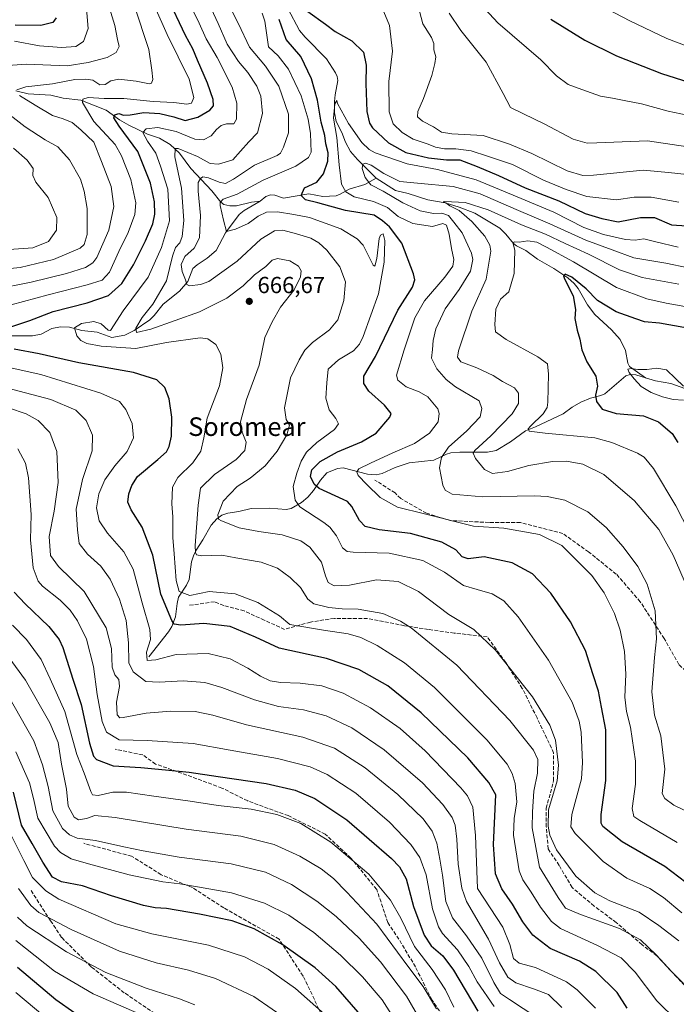
# Model space of a CAD drawing. Units: metres. Extents: x 603513 to 606943, y 4763916 to 4766282.
# Drawn here: x 606325 to 606608, y 4765285 to 4765709 of the extents above; entities that cross this region are included whole.
import ezdxf
from ezdxf.enums import TextEntityAlignment as Align

# ---------------------------------------------------------------- set-up
doc = ezdxf.new("R2010")
doc.units = ezdxf.units.M
doc.header["$MEASUREMENT"] = 0
doc.linetypes.add('DGN Style 3', pattern=[2.307223, 1.648017, -0.659207])
for name, color, linetype, lineweight in [('Corriente natural lineal', 142, 'Continuous', 13), ('Curva de nivel maestra', 30, 'Continuous', 30), ('Curva de nivel normal', 30, 'Continuous', 0), ('Punto de cota en terreno', 7, 'Continuous', 0), ('Rótulo de punto de cota en terreno', 7, 'Continuous', 0), ('Senda', 7, 'DGN Style 3', 0), ('Texto cartográfico', 7, 'Continuous', 0)]:
    doc.layers.add(name, color=color, linetype=linetype, lineweight=lineweight)
doc.styles.add('Style-Arial', font='txt')

# ---------------------------------------------------------------- blocks, each defined once
blk = doc.blocks.new('5PATER')
at = {"layer": 'Punto de cota en terreno', "linetype": 'Continuous', "lineweight": 0}
h = blk.add_hatch(color=51, dxfattribs=at)
edge = h.paths.add_edge_path()
edge.add_ellipse((0, 0), major_axis=(-0.11, -0.111), ratio=0.999422, start_angle=0, end_angle=360)

msp = doc.modelspace()

# ---------------------------------------------------------------- linework, layer by layer
at = {"layer": 'Corriente natural lineal', "color": 142, "linetype": 'Continuous', "lineweight": 13}
for points in [[(606440.9291, 4765713.9893, 648.7841), (606446.0211, 4765704.4835, 647.5495), (606448.3731, 4765701.6835, 647.205), (606457.5369, 4765692.2619, 646.5083), (606461.5047, 4765686.2771, 646.2078), (606462.2135, 4765684.7475, 645.9637), (606462.5023, 4765683.0109, 645.8212), (606461.2927, 4765676.9043, 646.2459), (606461.0355, 4765673.9809, 646.2761), (606461.0385, 4765669.0389, 645.9257), (606461.7019, 4765665.3079, 645.4361), (606464.2035, 4765660.6769, 644.5341), (606465.8339, 4765656.4053, 643.8365), (606467.9529, 4765652.4529, 642.2707), (606470.9255, 4765648.9695, 641.9911), (606479.0001, 4765641.0001, 639.8162)], [(606323.8087, 4765678.5379, 685.9944), (606329.1075, 4765677.2597, 684.912), (606338.8915, 4765676.7381, 683.9853), (606344.1883, 4765675.4547, 682.4006), (606351.8367, 4765674.6057, 681.0195), (606362.7129, 4765670.3069, 677.9564), (606368.4893, 4765666.0429, 675.9981), (606372.3881, 4765663.7979, 674.4462), (606380.4487, 4765659.9363, 671.3052), (606385.5911, 4765658.1247, 668.9639), (606390.2743, 4765655.4863, 667.6684), (606394.2665, 4765651.6797, 665.7801), (606399.1617, 4765645.0749, 663.4942), (606408.2071, 4765635.5285, 659.4541), (606412.1077, 4765630.6581, 656.9897), (606413.4273, 4765629.6977, 656.2724), (606415.9997, 4765629.0197, 654.8848), (606418.8179, 4765629.0185, 653.5772), (606425.3305, 4765630.6227, 652.0723), (606429.0001, 4765631.0001, 651.7734)], [(606429.0001, 4765631.0001, 651.7734), (606431.4789, 4765633.0365, 651.8952), (606433.4169, 4765633.7237, 652.1614), (606435.3701, 4765633.6381, 652.1649), (606439.0383, 4765632.3307, 651.9837), (606449.9823, 4765634.1541, 650.3643), (606456.0645, 4765633.1267, 648.333), (606461.7903, 4765633.4333, 646.4777), (606463.4811, 4765634.0409, 645.8966), (606467.3249, 4765636.1699, 644.5487), (606474.1459, 4765638.2487, 641.4132), (606479.0001, 4765641.0001, 639.8162)], [(606479.0001, 4765641.0001, 639.8162), (606487.2911, 4765635.7029, 639.3282), (606492.7407, 4765634.3737, 638.879), (606501.2579, 4765631.6225, 637.3593), (606508.7505, 4765630.3971, 636.977), (606514.8033, 4765628.5227, 635.497), (606521.5123, 4765625.9495, 634.2303), (606532.2331, 4765619.4305, 632.4051), (606534.8443, 4765616.9189, 631.4387), (606538.1449, 4765612.8015, 629.5741), (606539.4437, 4765611.7757, 629.4977), (606543.4491, 4765609.8269, 628.9705), (606548.4777, 4765606.0371, 627.6706), (606555.5613, 4765602.0457, 626.8007), (606561.5695, 4765598.0357, 625.8394), (606564.2595, 4765595.6135, 625.3725), (606565.9951, 4765593.5391, 624.6971), (606569.9913, 4765586.4805, 624.2856), (606573.1409, 4765582.3387, 623.1203), (606580.3567, 4765575.6777, 621.9695), (606584.0217, 4765571.5329, 621.1497), (606586.3945, 4765566.7249, 620.4567), (606587.4239, 4765561.3583, 619.9324), (606588.0507, 4765559.9317, 620.0068), (606595.0001, 4765555.0001, 619.5)], [(606320.0117, 4765573.0391, 674.8947), (606330.9587, 4765573.0857, 673.0322), (606334.6769, 4765573.8007, 672.8139), (606339.3387, 4765576.2447, 672.6074), (606343.0369, 4765576.9175, 672.0868), (606346.8879, 4765576.8051, 671.3926), (606352.1873, 4765575.4657, 670.2492), (606358.8815, 4765574.6279, 668.9388), (606365.0955, 4765572.3145, 667.3958), (606370.7885, 4765573.4519, 666.5684), (606374.8099, 4765575.4001, 666.1359), (606381.4917, 4765579.9771, 665.0217), (606383.4149, 4765581.8163, 664.7348), (606387.2447, 4765586.7511, 664.6125), (606394.3207, 4765592.3963, 663.1162), (606397.8079, 4765596.5553, 660.0226), (606400.0419, 4765602.1265, 657.9076), (606401.8347, 4765603.7025, 658.3268), (606406.2345, 4765606.4913, 658.1311), (606410.0703, 4765609.7769, 657.1457), (606414.0231, 4765617.5079, 655.89), (606420.0441, 4765625.3569, 652.6011), (606422.1679, 4765627.0485, 651.3423), (606429.0001, 4765631.0001, 651.7734)], [(606381.0001, 4765435.0001, 680.4484), (606389.5431, 4765445.7179, 674.8083), (606390.9561, 4765448.0183, 673.7679), (606392.5877, 4765452.1709, 672.1195), (606393.2039, 4765457.9157, 671.2127), (606393.8507, 4765460.6477, 670.624), (606397.3165, 4765465.8121, 668.0972), (606398.4419, 4765468.2317, 667.424), (606399.4251, 4765475.8267, 666.6412), (606400.3047, 4765478.3505, 666.1351), (606401.4751, 4765480.8131, 665.5464), (606404.3927, 4765485.2817, 664.2161), (606407.9569, 4765491.6163, 662.4454), (606410.3593, 4765494.2957, 661.0354), (606412.4843, 4765495.8983, 659.8521), (606415.0471, 4765496.8165, 659.0604), (606419.7777, 4765497.5139, 657.3197), (606425.0969, 4765498.7949, 655.733), (606433.0143, 4765498.9475, 654.3439), (606440.2449, 4765498.2971, 654.1991), (606442.4033, 4765498.7547, 653.9527), (606446.8469, 4765501.3921, 652.2487), (606449.6051, 4765503.7103, 650.8904), (606451.9965, 4765506.4763, 649.0781), (606455.0091, 4765511.0175, 648.2384), (606457.7645, 4765514.1985, 647.9483), (606462.3275, 4765516.0695, 647.1464), (606464.8057, 4765516.2401, 646.5564), (606475.2347, 4765513.5965, 643.3339), (606478.9211, 4765513.3163, 642.3912), (606481.5435, 4765513.9145, 642.0964), (606487.2309, 4765516.3911, 641.9537), (606493.2549, 4765518.3697, 642.3307), (606503.7733, 4765519.5463, 640.5284), (606509.3233, 4765522.2197, 640.0093), (606511.1299, 4765522.6865, 639.6531), (606515.0049, 4765522.9883, 638.2983), (606526.9843, 4765523.0381, 633.9153), (606530.7031, 4765523.7171, 632.9824), (606536.8125, 4765527.4543, 632.0689), (606543.3053, 4765532.2733, 631.2396), (606547.5687, 4765533.9277, 630.0134), (606559.5243, 4765539.4789, 627.9183), (606563.3461, 4765542.4597, 627.815), (606567.1673, 4765544.5775, 626.9219), (606571.2601, 4765546.3383, 625.7213), (606575.8059, 4765547.4597, 624.7389), (606577.4549, 4765548.1789, 624.445), (606586.5227, 4765555.8491, 620.9109), (606588.4421, 4765556.4363, 620.2976), (606590.7631, 4765556.3631, 619.9196), (606595.0001, 4765555.0001, 619.5)], [(606595.0001, 4765555.0001, 619.5), (606599.2877, 4765553.6835, 619.0865), (606605.8785, 4765552.6189, 618.7048), (606611.9493, 4765550.4295, 619.416)]]:
    msp.add_polyline3d(points, dxfattribs=at)
at = {"layer": 'Curva de nivel maestra', "color": 30, "linetype": 'Continuous', "lineweight": 30, "flags": 128}
for points, elevation in [([(606320.76, 4765576.7301), (606329.88, 4765579.7401), (606339.88, 4765583.5701), (606354.54, 4765587.3701), (606363.76, 4765590.5201), (606369.4, 4765595.6001), (606374.44, 4765603.7201), (606379.69, 4765614.0401), (606382.74, 4765621.3001), (606383.7, 4765625.5001), (606383.5, 4765630.7801), (606381.72, 4765638.7501), (606376.36, 4765652.4401), (606368.27, 4765663.4201), (606366.04, 4765666.9701), (606366.48, 4765668.2701), (606368.21, 4765668.8101), (606370.21, 4765668.1301), (606372.96, 4765668.2001), (606378.87, 4765669.2201), (606385.86, 4765668.8101), (606391.87, 4765667.3301), (606396.65, 4765665.8001), (606402.23, 4765667.2901), (606407.33, 4765670.3001), (606408.88, 4765672.0501), (606408.71, 4765674.8301), (606406.28, 4765681.9001), (606402, 4765691.7301), (606399.98, 4765696.6801), (606396.79, 4765702.3401), (606388.94, 4765719.1501)], 675), ([(606449.52, 4765712.7101), (606457.11, 4765707.2801), (606461.34, 4765704.0601), (606468.53, 4765700.0201), (606473.46, 4765695.2701), (606474.63, 4765689.5901), (606474.53, 4765681.7601), (606475.03, 4765669.6101), (606476.13, 4765664.6201), (606477.4, 4765662.6601), (606484.33, 4765656.2401), (606491.78, 4765652.0701), (606501.55, 4765649.7101), (606509.25, 4765648.8901), (606515.09, 4765648.8101), (606522.49, 4765645.9401), (606531.74, 4765642.0501), (606543.13, 4765636.7601), (606557.7, 4765631.2201), (606569.06, 4765625.7801), (606576.13, 4765623.6001), (606583.17, 4765622.2401), (606592.81, 4765624.0401), (606598.89, 4765624.0501), (606606.24, 4765620.8401), (606612.85, 4765620.3801)], 650), ([(606554.15, 4765709.4201), (606568.89, 4765700.3501), (606582.52, 4765693.5801), (606601.83, 4765685.9601), (606613.62, 4765682.2901), (606622.15, 4765680.2801), (606634.28, 4765679.9401), (606645.06, 4765679.2601), (606657.05, 4765677.3801), (606663.32, 4765675.1201), (606666.09, 4765674.3601), (606667.99, 4765674.4701), (606669.55, 4765675.6401), (606672.43, 4765678.7701), (606676.11, 4765682.1501), (606679.78, 4765688.6401), (606682.73, 4765694.9201), (606682.54, 4765703.2901), (606679.75, 4765713.4101)], 675), ([(606341.22, 4765709.9101), (606339.71, 4765707.9401), (606334.54, 4765706.6201), (606323.5, 4765706.8101)], 700), ([(606615.32, 4765335.4501), (606603.31, 4765344.6801), (606584.95, 4765355.3301), (606576.68, 4765361.9701), (606575.87, 4765363.3401), (606575.92, 4765367.1101), (606577.94, 4765381.7201), (606577.86, 4765403.5501), (606576.1, 4765413.3001), (606574.75, 4765420.1001), (606572.28, 4765427.6201), (606569.17, 4765437.6001), (606562.64, 4765450.0001), (606554.18, 4765462.2801), (606546.29, 4765470.6101), (606537.54, 4765475.4401), (606525.53, 4765477.9401), (606518.55, 4765477.1601), (606516.01, 4765477.9101), (606513.28, 4765480.9901), (606507.32, 4765484.3501), (606493.82, 4765488.0901), (606480.3, 4765489.6501), (606474.26, 4765491.0601), (606471.75, 4765493.5701), (606468.55, 4765499.6801), (606466.67, 4765501.7601), (606464.7, 4765502.6301), (606454.4, 4765507.3201), (606452.28, 4765509.2401), (606450.76, 4765512.6001), (606451.28, 4765515.4501), (606454.82, 4765518.9601), (606462.32, 4765523.2201), (606472.72, 4765527.5201), (606478.94, 4765531.2401), (606484.94, 4765538.0401), (606485.46, 4765539.7301), (606482.6, 4765543.2001), (606475.79, 4765549.2201), (606473.61, 4765552.5801), (606473.73, 4765555.7801), (606478.66, 4765564.2201), (606488.25, 4765584.1301), (606494.61, 4765594.1001), (606495.65, 4765597.1901), (606495.08, 4765599.7701), (606490.07, 4765613.0301), (606484.71, 4765620.0201), (606481.76, 4765622.5901), (606478.13, 4765625.0401), (606465.84, 4765627.0701), (606453.79, 4765630.4201), (606448.52, 4765631.6601), (606446.64, 4765633.4401), (606448.17, 4765636.7501), (606453.39, 4765639.2701), (606456.27, 4765642.8001), (606458.18, 4765648.3301), (606458.32, 4765651.8201), (606457.36, 4765655.7601), (606456.84, 4765659.4001), (606455.3, 4765665.0701), (606453.76, 4765674.5801), (606451.07, 4765683.7501), (606446.53, 4765693.3801), (606440.19, 4765700.6601), (606437.19, 4765709.2301)], 650), ([(606611.54, 4765576.6501), (606600.99, 4765578.5701), (606594.51, 4765579.1901), (606590.84, 4765580.4001), (606582.38, 4765583.4001), (606574.36, 4765588.2701), (606569.38, 4765593.3401), (606563.27, 4765598.3201), (606560.33, 4765599.6001), (606559.71, 4765598.9001), (606560.12, 4765597.6501), (606563.83, 4765590.3001), (606564.84, 4765584.4201), (606564.62, 4765580.5701), (606565.55, 4765575.5601), (606566.74, 4765571.6001), (606567.54, 4765567.0701), (606569.75, 4765561.8401), (606573.53, 4765555.8101), (606574.31, 4765551.4401), (606573.39, 4765547.5201), (606573.88, 4765544.7801), (606576.4, 4765541.5001), (606582.37, 4765539.6301), (606594.18, 4765538.6801), (606600.56, 4765536.1501), (606606.48, 4765531.1001), (606608.9, 4765527.1801)], 625), ([(606587.05, 4765283.7001), (606582.75, 4765290.4301), (606573.58, 4765299.5401), (606566.62, 4765303.9001), (606553.94, 4765309.4501), (606546.42, 4765315.0701), (606542.11, 4765320.8201), (606537.74, 4765328.4701), (606533.17, 4765335.1001), (606530.44, 4765341.5601), (606529.5, 4765354.0901), (606530.51, 4765375.4701), (606527.56, 4765380.7801), (606518.44, 4765391.4201), (606498.36, 4765410.8401), (606484.03, 4765422.4201), (606471.46, 4765429.5201), (606457.59, 4765434.2001), (606437.19, 4765438.6401), (606427.05, 4765443.3601), (606416.05, 4765447.9901), (606404.73, 4765449.3201), (606394.92, 4765448.5201), (606392.03, 4765449.0301), (606390.92, 4765450.5201), (606386.26, 4765461.8501), (606382.79, 4765478.7001), (606378.19, 4765490.7101), (606373.39, 4765498.1401), (606372.01, 4765501.4501), (606372.49, 4765505.0801), (606373.72, 4765508.6601), (606376.25, 4765512.5801), (606384.98, 4765519.8201), (606388.65, 4765523.1101), (606389.88, 4765525.4401), (606390.8, 4765529.9701), (606391.02, 4765538.1501), (606389.8, 4765546.0401), (606387.98, 4765550.8801), (606384.57, 4765554.1101), (606374.46, 4765557.2501), (606350.96, 4765561.5001), (606333.79, 4765565.3601), (606323.01, 4765567.4201)], 675), ([(606323.12, 4765462.7201), (606327.83, 4765457.7001), (606338.01, 4765448.0601), (606342.41, 4765442.4401), (606343.97, 4765439.0201), (606348.34, 4765425.3501), (606351.86, 4765414.4801), (606355.47, 4765397.8201), (606357.27, 4765392.1201), (606358.46, 4765390.7201), (606365.64, 4765387.9801), (606377.59, 4765387.3201), (606388.27, 4765386.2801), (606398.49, 4765385.3501), (606410.94, 4765383.4401), (606431.6, 4765380.3801), (606444.04, 4765377.5101), (606452.61, 4765373.9001), (606466.29, 4765364.7501), (606485.52, 4765348.1101), (606489.04, 4765344.5601), (606491.94, 4765339.4001), (606495.13, 4765327.4201), (606499.61, 4765315.1901), (606502.72, 4765310.4801), (606507.68, 4765306.1801), (606512.28, 4765300.1001), (606522.83, 4765282.3601)], 700), ([(606472.3, 4765280.9001), (606461.61, 4765293.0901), (606452.66, 4765301.0601), (606438.77, 4765310.9201), (606426.49, 4765317.8601), (606416.95, 4765321.2301), (606402.94, 4765324.2301), (606388.65, 4765326.6001), (606383.75, 4765326.8801), (606378.74, 4765327.8901), (606365.03, 4765332.0301), (606352.54, 4765336.3401), (606343.52, 4765338.0501), (606339.64, 4765340.0601), (606335.35, 4765346.5201), (606330.76, 4765354.5901), (606326.27, 4765362.5201), (606322.72, 4765376.7401)], 725), ([(606324.52, 4765301.3501), (606341.08, 4765287.5001), (606349.18, 4765281.7301)], 750)]:
    msp.add_lwpolyline(points, dxfattribs=dict(at, elevation=elevation))
at = {"layer": 'Curva de nivel normal', "color": 30, "linetype": 'Continuous', "lineweight": 0, "flags": 128}
for points, elevation in [([(606378.9, 4765725.43), (606389, 4765702.87), (606398.42, 4765683.56), (606400.38, 4765675.76), (606399.47, 4765673.32), (606397.42, 4765672.77), (606391.87, 4765673.54), (606382.98, 4765674.01), (606370.28, 4765675.25), (606361.84, 4765675.22), (606354.99, 4765675.71), (606352.58, 4765674.96), (606352.51, 4765673.59), (606357.35, 4765665.42), (606366.54, 4765655.42), (606369.28, 4765650.65), (606373.26, 4765640.42), (606375.46, 4765630.32), (606375.06, 4765625.39), (606372.11, 4765617.63), (606368.13, 4765609.37), (606364.1, 4765600.57), (606360.97, 4765597.13), (606354.55, 4765595), (606337.72, 4765590.81), (606311.01, 4765583.63)], 680), ([(606403.74, 4765723.1), (606410.92, 4765707.52), (606414.77, 4765698.63), (606419.72, 4765691.17), (606423.73, 4765686.4), (606427.59, 4765680.61), (606429.32, 4765676.22), (606430.05, 4765668.78), (606427.92, 4765660.5), (606424.07, 4765656.67), (606420.5, 4765652.57), (606417.2, 4765648.91), (606411.14, 4765647), (606407.42, 4765647.25), (606402.04, 4765650.3), (606393.75, 4765653.79), (606392.37, 4765653.72), (606392.27, 4765650.2), (606395.11, 4765636.66), (606396.11, 4765622.81), (606395.44, 4765615.8), (606394.36, 4765613.1), (606392.57, 4765611.1), (606391.28, 4765607.34), (606388.72, 4765596.84), (606382.74, 4765586.72), (606378.16, 4765580.98), (606375.52, 4765576.45), (606375.7, 4765574.59), (606381.95, 4765576.04), (606402.87, 4765583.42), (606414.67, 4765589.25), (606421.65, 4765594.68), (606426.53, 4765599.34), (606431.53, 4765602.92), (606434.12, 4765605.68), (606436.53, 4765606.36), (606441.77, 4765605.37), (606445.58, 4765603.16), (606446.64, 4765601.09), (606446.36, 4765598.48), (606443.63, 4765592.97), (606437.84, 4765585.48), (606434.13, 4765579.18), (606431.1, 4765572.42), (606428.57, 4765560.41), (606423.09, 4765545.68), (606420.59, 4765536.12), (606421.24, 4765531.59), (606423.04, 4765527.31), (606422.44, 4765523.69), (606418.68, 4765519.84), (606409.42, 4765513.36), (606403.26, 4765507.57), (606402.3, 4765500.2), (606400.98, 4765482.9), (606401.16, 4765479.82), (606401.66, 4765478.85), (606403.86, 4765478.4), (606412.58, 4765478.67), (606418.6, 4765477.52), (606429.4, 4765475.65), (606436.49, 4765473.08), (606441.96, 4765469.14), (606446.36, 4765464.75), (606449.56, 4765459.78), (606452.19, 4765457.8), (606458.54, 4765456.21), (606464.33, 4765455.64), (606471.19, 4765455.52), (606481.88, 4765453.56), (606489.44, 4765450.3), (606494.01, 4765447.44), (606513.69, 4765431.3), (606536.62, 4765407.59), (606546.8, 4765394.8), (606548.55, 4765390.73), (606548.48, 4765384.93), (606546.92, 4765377.1), (606546.28, 4765368.25), (606546.25, 4765361.39), (606549.35, 4765344.33), (606557.31, 4765331.4), (606560.5, 4765326.82), (606567.06, 4765323.96), (606583.74, 4765318.06), (606592.78, 4765313.1), (606599.61, 4765306.6), (606606.37, 4765299.29), (606616.15, 4765289.39)], 665), ([(606362.61, 4765719.4), (606366.38, 4765706.62), (606367.58, 4765700.66), (606368.22, 4765697.57), (606367.01, 4765695.12), (606363.06, 4765692.94), (606354.88, 4765690.82), (606345.84, 4765689.37), (606328.39, 4765690.1), (606312.18, 4765688.95)], 690), ([(606608.6, 4765278.19), (606599.84, 4765286.83), (606590.51, 4765299.16), (606584.47, 4765305.38), (606574.36, 4765310.73), (606558.32, 4765318), (606554.46, 4765321.08), (606549.78, 4765327.13), (606545.69, 4765333.67), (606542.2, 4765338.94), (606540.58, 4765342.89), (606538.2, 4765358.18), (606538.41, 4765365.41), (606539.63, 4765372.47), (606538.9, 4765380.38), (606537.61, 4765384.65), (606535.45, 4765388.8), (606526.7, 4765399.26), (606504.17, 4765421.77), (606491.22, 4765432.39), (606479.35, 4765439.84), (606472.4, 4765443.32), (606466.88, 4765444.77), (606456.28, 4765446.38), (606441.84, 4765448.78), (606437.39, 4765452.56), (606427.99, 4765458.25), (606418.32, 4765462.08), (606407.06, 4765462.99), (606398.76, 4765461.36), (606394.19, 4765463.09), (606392.8, 4765467.86), (606392.02, 4765479.22), (606391.35, 4765486.36), (606391.42, 4765495.19), (606391, 4765500.77), (606391.22, 4765507.9), (606393.5, 4765512.17), (606400.07, 4765518.46), (606403.52, 4765523.44), (606404.73, 4765529.23), (606406.22, 4765537.68), (606411.48, 4765551.57), (606412.87, 4765559.29), (606412.01, 4765565.25), (606409.87, 4765569.42), (606406.53, 4765571.8), (606403.2, 4765572.18), (606388.74, 4765570.18), (606375.51, 4765567.59), (606360.54, 4765568.64), (606354.43, 4765569.86), (606351.75, 4765571.13), (606350.08, 4765573.08), (606349.04, 4765576.55), (606352.04, 4765578.36), (606357.42, 4765579.26), (606360.52, 4765578.31), (606363.49, 4765575.61), (606364.53, 4765575.42), (606369.97, 4765583.89), (606380.72, 4765598.34), (606386.55, 4765611.08), (606390, 4765622.64), (606389.22, 4765636.22), (606386.08, 4765646.17), (606384.09, 4765651.75), (606380.54, 4765656.83), (606378.44, 4765660.62), (606379.95, 4765662.24), (606384.93, 4765662.82), (606392.84, 4765661.06), (606400.85, 4765657.74), (606404.58, 4765657.46), (606407.89, 4765659.23), (606410.2, 4765661.96), (606412.2, 4765663.65), (606414.53, 4765664.33), (606417.66, 4765664.29), (606418.84, 4765666.4), (606418.94, 4765673.2), (606416.95, 4765680.18), (606410.44, 4765692.96), (606405.79, 4765701.01), (606402.75, 4765707.75), (606397.69, 4765718.01)], 670), ([(606413.56, 4765719.76), (606419.76, 4765707.34), (606424.48, 4765697.41), (606431.28, 4765689.22), (606437, 4765680.62), (606441.23, 4765668.46), (606441.23, 4765660.46), (606439.09, 4765654.28), (606437.81, 4765651.76), (606436.28, 4765650.73), (606426.53, 4765646.55), (606417.53, 4765640.54), (606414.16, 4765638.67), (606411.37, 4765639.21), (606406.83, 4765641.04), (606404.38, 4765641.55), (606403.25, 4765640.87), (606402.36, 4765639.12), (606402.37, 4765635.34), (606403.28, 4765624.87), (606402.82, 4765615.22), (606400.64, 4765610.9), (606396.64, 4765607.19), (606395.02, 4765603.81), (606395.42, 4765600.86), (606396.82, 4765597.22), (606397.48, 4765595.14), (606398.52, 4765594.58), (606403.39, 4765595.13), (606406.9, 4765596.55), (606419.12, 4765605.27), (606429.34, 4765614.7), (606435.17, 4765618.24), (606438.72, 4765618.62), (606444.72, 4765616.97), (606450.88, 4765615.14), (606454.32, 4765613.12), (606457.75, 4765609.94), (606463.27, 4765602.78), (606465.76, 4765596.32), (606465.06, 4765588.26), (606462.41, 4765579.95), (606458.86, 4765575.64), (606451.52, 4765570.23), (606448.19, 4765566.98), (606445.82, 4765562.72), (606442.12, 4765555.02), (606439.46, 4765542.04), (606440.19, 4765537.11), (606441.61, 4765534.72), (606440.45, 4765530.43), (606436.34, 4765523.44), (606431.14, 4765517.12), (606424.72, 4765511.79), (606419.09, 4765508.23), (606413.1, 4765501.92), (606410.72, 4765496.08), (606411.13, 4765494.19), (606412.32, 4765493.42), (606419.91, 4765490.52), (606428.38, 4765488.81), (606438.52, 4765487.44), (606446.55, 4765484.9), (606450.45, 4765482.08), (606455.39, 4765475.61), (606457.12, 4765469.76), (606458.33, 4765466.92), (606460.86, 4765465.54), (606467.5, 4765465.72), (606479.18, 4765468.09), (606488.39, 4765467.32), (606497.15, 4765463.09), (606510.22, 4765453.17), (606521.06, 4765446.68), (606530.4, 4765437.83), (606546.35, 4765417.7), (606553.85, 4765405.56), (606556.16, 4765399.12), (606557.55, 4765388.35), (606556.88, 4765381.58), (606553.24, 4765369.14), (606553.07, 4765362.06), (606553.84, 4765358.2), (606556.66, 4765351.82), (606565.04, 4765340.57), (606573.18, 4765333.38), (606579.68, 4765329.88), (606592.25, 4765324.96), (606600.67, 4765319.24), (606609.29, 4765312.68)], 660), ([(606614.28, 4765642.36), (606604.84, 4765643.47), (606593.97, 4765644.37), (606572.58, 4765642.2), (606567.99, 4765642.08), (606561.2, 4765644.12), (606546.08, 4765651.52), (606536.35, 4765655.59), (606525.12, 4765659.38), (606511.58, 4765660.02), (606507.12, 4765660.71), (606503.72, 4765663.09), (606498.88, 4765665.44), (606496.74, 4765667.31), (606497, 4765669.61), (606499.43, 4765675.26), (606503.02, 4765685.16), (606504.27, 4765690.29), (606504.7, 4765693.18), (606503.76, 4765696.21), (606503.77, 4765698.94), (606502.82, 4765701.5), (606499.06, 4765707.4), (606496.12, 4765719.03)], 660), ([(606522.42, 4765717.5), (606531.44, 4765707.85), (606549.98, 4765691.93), (606556.68, 4765684.97), (606561.75, 4765681.33), (606567.58, 4765679.16), (606575.64, 4765676.22), (606580.8, 4765675.39), (606585.74, 4765674.33), (606593.23, 4765672.94), (606604.76, 4765669.82), (606618.33, 4765666.98)], 670), ([(606664.77, 4765720.08), (606667.86, 4765709.06), (606667.83, 4765705.01), (606665.93, 4765702.36), (606662.7, 4765696.91), (606654.71, 4765691.85), (606647.11, 4765690.43), (606633.68, 4765691.78), (606620.9, 4765694.84), (606604.25, 4765701.15), (606588.3, 4765708.72), (606575.34, 4765715.48)], 680), ([(606354.23, 4765713.83), (606354.95, 4765705.41), (606352.87, 4765699.8), (606349.63, 4765697.63), (606343.46, 4765697.17), (606333.97, 4765697.96), (606323.24, 4765699.88)], 695), ([(606374.73, 4765715.47), (606381.04, 4765696.41), (606382.38, 4765687.41), (606382.74, 4765683.38), (606382.21, 4765681.84), (606381.34, 4765681.58), (606375.66, 4765682.7), (606368.1, 4765683.52), (606364.63, 4765682.85), (606362.28, 4765681.25), (606359.97, 4765681.15), (606356.93, 4765683.1), (606353.97, 4765683.55), (606349.21, 4765683.5), (606339.54, 4765681.5), (606328.13, 4765680.31), (606324.15, 4765678.94)], 685), ([(606609.38, 4765630.6), (606597.5, 4765632.85), (606590.17, 4765632.72), (606582.5, 4765631.64), (606569.68, 4765633.02), (606560.82, 4765636.05), (606551, 4765640.06), (606537.69, 4765646.86), (606526.98, 4765650.43), (606519.95, 4765652.72), (606513.29, 4765653.53), (606508.44, 4765653.55), (606504.6, 4765654.32), (606501.36, 4765655.59), (606494.89, 4765657.8), (606490.13, 4765660.62), (606486.32, 4765664.42), (606484.58, 4765669.54), (606484.42, 4765682.58), (606486.04, 4765695.66), (606484.73, 4765706.62), (606482.28, 4765712.5)], 655), ([(606429.91, 4765711.95), (606430.99, 4765708.51), (606432.66, 4765697.54), (606436.79, 4765693.59), (606441.18, 4765687.83), (606446.62, 4765676.4), (606449.76, 4765666.3), (606450.65, 4765660.14), (606451, 4765652.1), (606449.84, 4765649.89), (606444.43, 4765646.2), (606430.36, 4765640.14), (606419.08, 4765634.12), (606413.06, 4765631.88), (606411.81, 4765630.52), (606411.86, 4765629.24), (606413.26, 4765622.82), (606414.48, 4765618.05), (606418.46, 4765619.04), (606423.88, 4765621.39), (606428.15, 4765624.67), (606431.8, 4765626.36), (606436.52, 4765626.43), (606443.48, 4765625.37), (606450.34, 4765624.03), (606463.75, 4765619.11), (606470.83, 4765614.87), (606473.33, 4765612.13), (606477.7, 4765603.5), (606478.4, 4765603.03), (606479.21, 4765606.34), (606480.33, 4765615.06), (606480.9, 4765616.5), (606482.04, 4765616.95), (606482.68, 4765614.17), (606482.5, 4765604.86), (606480.01, 4765591.12), (606473.37, 4765572.83), (606471.84, 4765569.54), (606469.19, 4765566.65), (606462.74, 4765562.75), (606458.35, 4765558.69), (606457.68, 4765552.9), (606457.3, 4765546.27), (606458.7, 4765541.28), (606461.66, 4765537.46), (606462.75, 4765535.2), (606460.99, 4765532.72), (606453.37, 4765527.26), (606448.96, 4765523.1), (606446.66, 4765519.16), (606444.85, 4765514.03), (606443.28, 4765508.19), (606444.15, 4765502.41), (606446.06, 4765499.49), (606456.45, 4765492.75), (606458.97, 4765490.81), (606461.88, 4765486.98), (606464.52, 4765481.85), (606466.56, 4765480.23), (606469.12, 4765479.94), (606484.56, 4765479.5), (606499.02, 4765476.46), (606508.38, 4765471.38), (606516.67, 4765465.6), (606522.56, 4765463.98), (606528.88, 4765462.06), (606534.02, 4765459.08), (606540.2, 4765452.18), (606553.27, 4765433.56), (606563.34, 4765415.41), (606566.41, 4765407.24), (606567.23, 4765402.54), (606567.89, 4765389.44), (606567.39, 4765382.47), (606563.24, 4765367.09), (606562.85, 4765361.79), (606564.65, 4765358.94), (606576.79, 4765346.77), (606587.02, 4765339.65), (606596.88, 4765335.28), (606602.75, 4765331.32), (606610.59, 4765324.73)], 655), ([(606617.08, 4765653.86), (606595.89, 4765657.09), (606573.97, 4765656.15), (606569.82, 4765656.04), (606563.82, 4765657.76), (606551.4, 4765664.37), (606542.48, 4765668.59), (606536.78, 4765671.32), (606533.62, 4765677.34), (606526.34, 4765690.85), (606515.48, 4765704.51), (606510.5, 4765712.02)], 665), ([(606325.33, 4765676.55), (606332.18, 4765672.44), (606339.54, 4765668.01), (606344.21, 4765666.52), (606348.03, 4765664.94), (606351.82, 4765661.72), (606357.31, 4765656.52), (606360.62, 4765648.17), (606364.86, 4765637.36), (606366.02, 4765628.74), (606363.85, 4765618.64), (606358.61, 4765606.81), (606356.98, 4765604.58), (606353.74, 4765602.45), (606345.66, 4765599.9), (606330.41, 4765596.2), (606314.25, 4765593.04)], 685), ([(606608.63, 4765354.99), (606592.5, 4765364.44), (606590, 4765366.2), (606589.24, 4765369.72), (606590.69, 4765380.07), (606590.63, 4765390.09), (606588.54, 4765404.63), (606586.86, 4765411.41), (606586.11, 4765417.64), (606586.48, 4765427.44), (606585.92, 4765437.22), (606584.12, 4765446.42), (606581.64, 4765453.62), (606577.18, 4765462.51), (606571.86, 4765470), (606564.25, 4765477.53), (606558.9, 4765482.85), (606549.32, 4765487.6), (606533.98, 4765490.31), (606520.93, 4765491.2), (606499.8, 4765496.49), (606488.15, 4765499.41), (606480.76, 4765503.52), (606474.91, 4765509.14), (606471.24, 4765512.94), (606470.66, 4765514.56), (606471.58, 4765515.89), (606476.52, 4765518.32), (606486.19, 4765522.79), (606495.56, 4765526.74), (606502.01, 4765531.15), (606505.63, 4765536.04), (606506.15, 4765539.7), (606505.57, 4765541.63), (606501.24, 4765546.82), (606497.54, 4765549.04), (606491.9, 4765551.19), (606488.38, 4765554), (606487.7, 4765556.2), (606491.06, 4765567.06), (606495.66, 4765580.87), (606499.85, 4765588.13), (606508.52, 4765598.38), (606511.96, 4765603.05), (606512.42, 4765606.01), (606511.41, 4765610.66), (606510.49, 4765616.91), (606509.25, 4765620.68), (606507.68, 4765621.51), (606503.18, 4765620.23), (606494.85, 4765621.48), (606488.46, 4765624.4), (606483.9, 4765628.3), (606477.8, 4765630.87), (606469.53, 4765632.92), (606465.98, 4765635.05), (606464.02, 4765638.33), (606463.05, 4765646.76), (606462.08, 4765658.42), (606460.58, 4765666.84), (606461.17, 4765672.93), (606462.05, 4765674.37), (606462.27, 4765673.09), (606467.11, 4765664.54), (606472.84, 4765656.33), (606476.03, 4765653.25), (606478.62, 4765651.92), (606492.31, 4765647.12), (606505.44, 4765644.69), (606522.1, 4765640.23), (606539.76, 4765632.9), (606555.52, 4765626.33), (606568.42, 4765619.69), (606576.9, 4765616.67), (606586.45, 4765614.58), (606590.55, 4765614.29), (606594.34, 4765614.87), (606599.51, 4765613.54), (606609.04, 4765611.3)], 645), ([(606321.35, 4765668.08), (606327.8, 4765663), (606336.43, 4765657.4), (606341.8, 4765654.4), (606346.84, 4765648.82), (606351.7, 4765640.58), (606353.2, 4765635.33), (606354.44, 4765627.88), (606354.52, 4765616.76), (606353.26, 4765612.42), (606351.48, 4765610.84), (606340.04, 4765605.92), (606325.63, 4765602.57), (606315.55, 4765601.56)], 690), ([(606322.74, 4765653.95), (606328.71, 4765648.66), (606331.26, 4765645.09), (606331.14, 4765642.09), (606332.34, 4765639.22), (606337.69, 4765632.63), (606341.41, 4765624.05), (606341.3, 4765618.52), (606337.84, 4765613.66), (606331.04, 4765611.03), (606320.84, 4765610.3)], 695), ([(606613.34, 4765602.43), (606603.82, 4765604.31), (606589.92, 4765606.72), (606580.69, 4765610.18), (606569.31, 4765614.24), (606553.79, 4765621.38), (606539.27, 4765627.54), (606523.83, 4765634.24), (606512.18, 4765637.38), (606496.78, 4765638.84), (606489.22, 4765639.48), (606482.32, 4765642.92), (606476.82, 4765646.62), (606474.34, 4765647.49), (606473.21, 4765646.94), (606473.02, 4765645.11), (606474.29, 4765641.32), (606476.71, 4765638.12), (606482.02, 4765635.38), (606490.48, 4765630.28), (606497.96, 4765626.9), (606503.69, 4765625.78), (606507.24, 4765625.89), (606510.07, 4765624.83), (606512.43, 4765622.02), (606515.97, 4765617.39), (606520.11, 4765608.66), (606520.56, 4765605.92), (606519.61, 4765600.93), (606514.72, 4765593.1), (606508.68, 4765584.77), (606504.71, 4765576.1), (606503.48, 4765571.11), (606503.25, 4765567.15), (606502.78, 4765563.5), (606505.07, 4765558.87), (606509.12, 4765554.29), (606513.18, 4765551.12), (606523.39, 4765545.11), (606524.46, 4765541.88), (606523.75, 4765538.22), (606518.1, 4765532.28), (606510.15, 4765525.11), (606507.19, 4765520.77), (606506.21, 4765516.26), (606507.74, 4765508.77), (606508.73, 4765506.71), (606511.76, 4765504.96), (606524.89, 4765503.76), (606547.18, 4765504.18), (606552.59, 4765503.96), (606560.18, 4765502.4), (606570.09, 4765497.37), (606578.04, 4765490.66), (606585.33, 4765482.31), (606591.62, 4765473.78), (606595.73, 4765466.15), (606599.17, 4765454.75), (606599.74, 4765442.61), (606598.86, 4765434.59), (606597.74, 4765419.89), (606598.82, 4765409.8), (606601.59, 4765400.9), (606603.26, 4765386.56), (606602.16, 4765376.1), (606603.26, 4765373.95), (606607.18, 4765371.12), (606611.72, 4765368.89)], 640), ([(606613.08, 4765464.56), (606606.86, 4765478.68), (606600.76, 4765489.72), (606590.25, 4765502.02), (606577.02, 4765513.35), (606567.94, 4765517.89), (606560.98, 4765519.13), (606554.87, 4765519.02), (606544.7, 4765517.26), (606535.61, 4765514.68), (606529.04, 4765513.84), (606525.66, 4765515.53), (606521.72, 4765520.36), (606520.81, 4765522.61), (606521.46, 4765523.78), (606528.34, 4765530.11), (606537.6, 4765539.5), (606540.31, 4765543.98), (606540.36, 4765548.38), (606538.54, 4765550.74), (606533.46, 4765553.5), (606529.33, 4765556.02), (606522.37, 4765559.26), (606515.4, 4765561.87), (606513.96, 4765563.85), (606514.52, 4765566.71), (606520.2, 4765583.79), (606526.39, 4765597.52), (606528.34, 4765609.49), (606527.97, 4765612.09), (606525.84, 4765615.94), (606520.12, 4765622.37), (606514.75, 4765627.01), (606510.75, 4765629.06), (606509.01, 4765630.33), (606507.84, 4765630.83), (606508.51, 4765630.96), (606517.34, 4765630.54), (606527.17, 4765627.39), (606541.57, 4765620.82), (606551.99, 4765616.86), (606560.34, 4765612.89), (606570.39, 4765608.27), (606583.79, 4765601.55), (606593.62, 4765598.16), (606609.33, 4765595.35)], 635), ([(606613.87, 4765488.79), (606608.04, 4765499.99), (606598.4, 4765516.04), (606594.39, 4765520.89), (606591.48, 4765522.58), (606580.56, 4765527.13), (606573.23, 4765529.14), (606551.84, 4765531.24), (606544.82, 4765532.03), (606544.5, 4765533.04), (606545.39, 4765534.15), (606550.96, 4765539.52), (606552.69, 4765542.24), (606552.96, 4765544.6), (606553.22, 4765556.59), (606552.72, 4765561.02), (606548.55, 4765564.04), (606534.92, 4765571.46), (606530.44, 4765574.85), (606530.07, 4765578), (606530.49, 4765584.63), (606532.55, 4765588.84), (606536.09, 4765592.1), (606538.39, 4765599.91), (606538.74, 4765609.91), (606537.95, 4765612.67), (606538.42, 4765613.57), (606540.51, 4765613.49), (606544.25, 4765614.06), (606548.24, 4765613.39), (606552.4, 4765611.22), (606563.96, 4765604.95), (606582.5, 4765593.96), (606595.52, 4765589), (606603.91, 4765587.17), (606611.88, 4765585.74)], 630), ([(606320.89, 4765559.54), (606334.51, 4765556.46), (606360.41, 4765548.45), (606368.42, 4765544.87), (606371.14, 4765541.34), (606373.93, 4765535.37), (606374.42, 4765529.2), (606371.67, 4765523.34), (606366.48, 4765517.21), (606362.13, 4765511.13), (606359.56, 4765505.12), (606358.58, 4765499.11), (606359.66, 4765493.45), (606363.29, 4765488.12), (606370.36, 4765480.08), (606374.28, 4765472.65), (606378.23, 4765458.15), (606381.52, 4765446.76), (606381.81, 4765442.34), (606380.05, 4765436.96), (606380.3, 4765433.36), (606384.11, 4765433.6), (606392.89, 4765435.96), (606406.58, 4765436.38), (606416.16, 4765434.02), (606423.72, 4765430.05), (606429.16, 4765426.56), (606433.38, 4765424.64), (606437.81, 4765423.86), (606446.23, 4765423.65), (606455.62, 4765422.46), (606464.8, 4765419.3), (606476.56, 4765413.04), (606489.29, 4765404.02), (606500.15, 4765394.44), (606515.52, 4765378.48), (606518.39, 4765375.08), (606520.62, 4765370.25), (606521.75, 4765358.05), (606522.59, 4765335.15), (606533.55, 4765318.61), (606536.59, 4765311.11), (606538.21, 4765305.14), (606540.54, 4765303.13), (606547.62, 4765301.24), (606560.94, 4765295.07), (606565.51, 4765291.63), (606573.44, 4765283.76)], 680), ([(606611.39, 4765545.46), (606606.85, 4765545.69), (606602.33, 4765546.89), (606597.41, 4765548.72), (606593.09, 4765551.3), (606590.09, 4765554.57), (606588.03, 4765557.34), (606587.45, 4765558.8), (606588.86, 4765559.01), (606591.76, 4765558.54), (606595.53, 4765558.57), (606599.81, 4765559.2), (606604.07, 4765558.4), (606607.98, 4765554.79), (606611.34, 4765551.46)], 620), ([(606316.88, 4765551.48), (606338.87, 4765545.66), (606349.57, 4765541.13), (606354.02, 4765536.59), (606356.74, 4765530.41), (606356.64, 4765523.6), (606352.55, 4765511.22), (606349.72, 4765498.55), (606350.34, 4765489.6), (606351.11, 4765483.65), (606354.7, 4765479.12), (606360.37, 4765473.99), (606364.42, 4765468.33), (606368.48, 4765459.73), (606371.36, 4765450.55), (606372.34, 4765441.03), (606372.4, 4765432.4), (606374.3, 4765428.46), (606379.74, 4765424.32), (606385.54, 4765424.1), (606395.87, 4765424.6), (606405.2, 4765423.85), (606412.53, 4765421.79), (606426.53, 4765416.37), (606436.86, 4765413.62), (606447.67, 4765412.07), (606457.42, 4765409.55), (606468.45, 4765404.4), (606482.39, 4765394.88), (606498.92, 4765380.64), (606507.66, 4765371.39), (606511.71, 4765365.84), (606513.03, 4765362.49), (606513.74, 4765356.43), (606514.26, 4765345.7), (606515.94, 4765335.33), (606517.94, 4765329.59), (606527.34, 4765313.4), (606532.05, 4765303.2), (606535.73, 4765297.08), (606539.12, 4765294.61), (606546.69, 4765292.03), (606553.17, 4765289.54), (606558.92, 4765284)], 685), ([(606320.56, 4765542.11), (606328.22, 4765539.6), (606333.42, 4765536.62), (606338.39, 4765531.45), (606341.48, 4765523.38), (606342.01, 4765509.92), (606340.35, 4765497.6), (606338.18, 4765486.76), (606338.68, 4765478.62), (606342.17, 4765473.87), (606353.17, 4765463.12), (606362.72, 4765447.48), (606365.02, 4765438.49), (606365.3, 4765430.46), (606366.38, 4765427.13), (606368.13, 4765425.13), (606368.46, 4765422.13), (606367.21, 4765415.46), (606367.48, 4765409.97), (606368.52, 4765408.7), (606370.08, 4765408.8), (606379.86, 4765410.72), (606390.53, 4765411.59), (606401.07, 4765411.36), (606408.67, 4765409.8), (606423.2, 4765405.66), (606447.4, 4765400.4), (606460.99, 4765395.66), (606474.29, 4765387.1), (606488.36, 4765375.72), (606499.18, 4765365.14), (606503.16, 4765359.93), (606505.16, 4765354.68), (606506.37, 4765347.81), (606507.6, 4765340.91), (606509.06, 4765329.56), (606511.82, 4765322.61), (606517.87, 4765314.9), (606524.49, 4765305.18), (606529.73, 4765294.71), (606532.54, 4765290.05), (606536.35, 4765287.39), (606548.18, 4765279.72)], 690), ([(606324.65, 4765524.5), (606327.98, 4765518.32), (606329.26, 4765511.96), (606330.41, 4765496.18), (606330.05, 4765485.28), (606331.29, 4765473.22), (606333.47, 4765467.55), (606335.28, 4765465.32), (606342.82, 4765459.27), (606347.14, 4765455.08), (606350.41, 4765450.5), (606354.27, 4765442.52), (606357.19, 4765430.73), (606358.8, 4765418.69), (606360.93, 4765407.11), (606362.9, 4765402.53), (606368.29, 4765399.24), (606380.4, 4765398.98), (606400.16, 4765397.64), (606416.05, 4765394.78), (606436.49, 4765391.14), (606450.57, 4765387.6), (606457.94, 4765384.33), (606470.17, 4765376.18), (606484.66, 4765363.81), (606493.92, 4765354.1), (606497.83, 4765348.62), (606500.47, 4765341.1), (606503.28, 4765326.48), (606505.88, 4765318.73), (606507.61, 4765315.82), (606514.06, 4765308.82), (606518.88, 4765301.7), (606522.48, 4765295), (606529.76, 4765284.36)], 695), ([(606322.35, 4765448.6), (606328.39, 4765442.44), (606334.7, 4765433.72), (606338.62, 4765425.48), (606344.88, 4765411.46), (606350.12, 4765392.88), (606353.21, 4765384.8), (606356.03, 4765376.9), (606356.86, 4765375.59), (606359.21, 4765375.29), (606365.52, 4765376.62), (606371.44, 4765376.64), (606383.18, 4765374.92), (606398.81, 4765372.85), (606410.95, 4765370.92), (606425.14, 4765369.4), (606436.2, 4765367.12), (606446.52, 4765363.23), (606459.42, 4765355.2), (606475.77, 4765341.32), (606485.19, 4765330.15), (606489.58, 4765322.38), (606495.54, 4765310.2), (606503.14, 4765300.42), (606508.84, 4765291.65), (606512.43, 4765284.2)], 705), ([(606504.91, 4765283.35), (606499.24, 4765293.04), (606492.57, 4765301.82), (606479.3, 4765319.82), (606466.32, 4765333.58), (606460.6, 4765339.53), (606455.28, 4765343.67), (606446.05, 4765349.2), (606434.98, 4765354.15), (606420.73, 4765357.81), (606397.2, 4765360.69), (606366.54, 4765365.8), (606357.87, 4765366.6), (606354.17, 4765365.31), (606350.73, 4765364.81), (606348.9, 4765365.95), (606346.28, 4765370.69), (606345.54, 4765378.03), (606343.42, 4765388.8), (606342, 4765398.12), (606338.48, 4765406.56), (606328, 4765424.86), (606318.2, 4765438.26)], 710), ([(606320.01, 4765418.96), (606331.52, 4765398.76), (606335.21, 4765388.47), (606337.65, 4765379.14), (606339.77, 4765368.61), (606343.9, 4765361.02), (606346.86, 4765358.28), (606350.27, 4765356.87), (606358.16, 4765355.91), (606370.24, 4765353.18), (606378.66, 4765351.5), (606394.13, 4765348.64), (606416.6, 4765345.77), (606431.26, 4765342.26), (606442.46, 4765336.96), (606453.47, 4765329.81), (606461.8, 4765323.15), (606471.67, 4765313.82), (606480.92, 4765303.72), (606492.11, 4765288.9), (606501.66, 4765272.3)], 715), ([(606323.84, 4765394.05), (606329.63, 4765380.73), (606331.36, 4765373.91), (606333.28, 4765365.54), (606340.41, 4765353.38), (606343.05, 4765350.7), (606347.6, 4765347.94), (606355.12, 4765345.86), (606372.59, 4765341.14), (606387.12, 4765338.07), (606394.4, 4765337.16), (606402.02, 4765335.87), (606416.64, 4765333.4), (606430.95, 4765328.9), (606441.44, 4765323.73), (606452.2, 4765316.34), (606463.68, 4765306.48), (606473.15, 4765297.18), (606481.51, 4765287.28), (606491.84, 4765271.01)], 720), ([(606458.01, 4765279.98), (606444.23, 4765292.2), (606432.51, 4765300.48), (606422.23, 4765305.86), (606406.74, 4765310.89), (606382.32, 4765315.72), (606366.88, 4765320.03), (606342.32, 4765330.6), (606336.68, 4765334.17), (606330.99, 4765339.92), (606327.18, 4765347.21), (606320.78, 4765360.17)], 730), ([(606325, 4765335.27), (606330.29, 4765327.94), (606333.63, 4765324.89), (606347.67, 4765317.58), (606368.44, 4765308.27), (606384.28, 4765303.2), (606398.15, 4765300.11), (606409.83, 4765296.45), (606426.33, 4765288.7), (606442.15, 4765277.87)], 735), ([(606324.52, 4765322.82), (606328.51, 4765319.14), (606345.6, 4765307.95), (606362.54, 4765299.07), (606379.88, 4765292.27), (606394.23, 4765287.7), (606400.88, 4765285.1)], 740), ([(606323.85, 4765312.8), (606340.47, 4765299.67), (606357.11, 4765289.85), (606381.28, 4765279.4)], 745), ([(606323.79, 4765290.39), (606340.7, 4765276.31)], 755)]:
    msp.add_lwpolyline(points, dxfattribs=dict(at, elevation=elevation))
at = {"layer": 'Senda', "color": 7, "linetype": 'DGN Style 3', "lineweight": 0}
for points in [[(606637.4491, 4765409.3332, 633.1136), (606622.106, 4765418.9545, 652.7547), (606609.406, 4765431.6545, 649.8081), (606603.056, 4765442.7671, 653.2444), (606592.7372, 4765458.6421, 656.4155), (606582.4185, 4765470.5484, 656.6523), (606570.5122, 4765480.0734, 654.6324), (606559.3997, 4765488.0109, 653.069), (606541.1434, 4765492.7734, 652.9874), (606527.6496, 4765492.7734, 647.5247), (606510.9808, 4765493.5672, 663.3549), (606500.662, 4765496.7422, 659.0558), (606489.5495, 4765503.0922, 664.8254), (606487.1683, 4765505.4734, 666.3004), (606478.437, 4765511.0297, 665.4092)], [(606611.7873, 4765293.5418, 679.7409), (606599.881, 4765306.2418, 680.7231), (606593.531, 4765311.0043, 681.9947), (606582.4185, 4765320.5293, 683.9306), (606572.8934, 4765327.6731, 683.6936), (606563.3684, 4765335.6106, 671.7809), (606557.8122, 4765345.1356, 675.5266), (606553.0497, 4765352.2794, 688.9483), (606552.2559, 4765361.8044, 676.7025), (606552.2559, 4765369.7419, 680.0063), (606555.4309, 4765381.6482, 683.0591), (606555.4309, 4765393.5545, 681.5008), (606548.2871, 4765408.6357, 673.1645), (606541.9371, 4765421.3358, 667.9162), (606534.7934, 4765432.4483, 681.6157), (606526.8558, 4765443.5608, 671.3884), (606512.5683, 4765445.1483, 681.3791), (606501.4558, 4765446.7358, 676.3874), (606491.137, 4765448.3233, 682.2744), (606475.262, 4765451.4983, 680.7226), (606460.9745, 4765451.4983, 674.8039), (606450.6557, 4765449.9108, 686.8152), (606439.5432, 4765446.7358, 690.4993), (606430.8119, 4765450.7046, 690.444), (606422.0806, 4765454.6733, 683.4059), (606413.3494, 4765457.0546, 689.6769), (606409.3806, 4765458.6421, 690.0684), (606398.2681, 4765457.0546, 692.8976)], [(606510.1871, 4765276.873, 717.7778), (606503.0433, 4765287.1917, 724.2368), (606495.8995, 4765301.4793, 725.9102), (606488.7558, 4765313.3855, 716.6736), (606483.9933, 4765320.5293, 723.8876), (606479.2308, 4765334.8168, 726.0311), (606468.1182, 4765348.3106, 713.7805), (606457.0057, 4765358.6294, 715.0535), (606441.1307, 4765366.5669, 716.1038), (606423.6681, 4765372.9169, 718.0091), (606412.5556, 4765378.4732, 710.0094), (606397.4743, 4765384.0294, 714.0749), (606383.9806, 4765388.7919, 712.6802), (606378.4243, 4765392.7607, 713.6455), (606366.518, 4765395.142, 716.8644)], [(606510.9808, 4765068.1163, 740.5314), (606524.4746, 4765080.0226, 747.9045), (606528.4434, 4765098.2789, 751.5055), (606522.8871, 4765118.9164, 743.4066), (606509.3933, 4765147.4915, 755.2703), (606494.312, 4765181.6228, 764.1844), (606488.7558, 4765198.2916, 765.6827), (606485.5808, 4765215.7541, 754.2024), (606472.8807, 4765241.1542, 757.9918), (606459.387, 4765272.9042, 750.8553), (606447.4807, 4765297.5105, 747.2554), (606437.1619, 4765313.3855, 737.0632), (606413.3494, 4765326.8793, 743.1471), (606399.8556, 4765335.6106, 744.7483), (606386.3618, 4765341.1669, 737.3431), (606373.6618, 4765349.1044, 728.0497), (606353.0243, 4765354.6606, 737.4569)], [(606438.3125, 4765122.3635, 777.9064), (606437.9557, 4765116.5352, 777.6969), (606445.0994, 4765111.7726, 776.4746), (606456.212, 4765107.8039, 778.0182), (606462.562, 4765107.8039, 772.2181), (606468.912, 4765130.0289, 781.1492), (606469.7057, 4765151.4602, 777.994), (606461.7682, 4765181.6228, 759.7346), (606446.6869, 4765210.9916, 776.9924), (606426.8431, 4765234.0104, 761.2197), (606414.1431, 4765249.8854, 768.8875), (606399.8556, 4765266.5542, 771.9827), (606385.5681, 4765280.048, 770.2887), (606370.4868, 4765290.3668, 760.4279), (606356.1993, 4765301.4793, 757.4679), (606343.4992, 4765314.1793, 759.7759), (606338.7367, 4765321.3231, 752.5711), (606330.0055, 4765334.8168, 758.1806)]]:
    msp.add_polyline3d(points, dxfattribs=at)

# ---------------------------------------------------------------- block references
at = {"layer": 'Punto de cota en terreno', "color": 7, "linetype": 'Continuous', "lineweight": 0, "xscale": 10, "yscale": 10, "zscale": 10}
msp.add_blockref('5PATER', (606424.34, 4765587.95, 666.67), dxfattribs=at)

# ---------------------------------------------------------------- texts
at = {"layer": 'Rótulo de punto de cota en terreno', "color": 7, "linetype": 'Continuous', "lineweight": 0, "style": 'Style-Arial'}
msp.add_text('666,67', height=7, dxfattribs=at).set_placement((606427.8678, 4765591.4778))
at = {"layer": 'Texto cartográfico', "color": 7, "linetype": 'Continuous', "lineweight": 0, "style": 'Style-Arial'}
msp.add_text('Soromear', height=8, dxfattribs=at).set_placement((606423.2912, 4765534.0102), align=Align.MIDDLE_CENTER)

doc.saveas('drawing.dxf')
